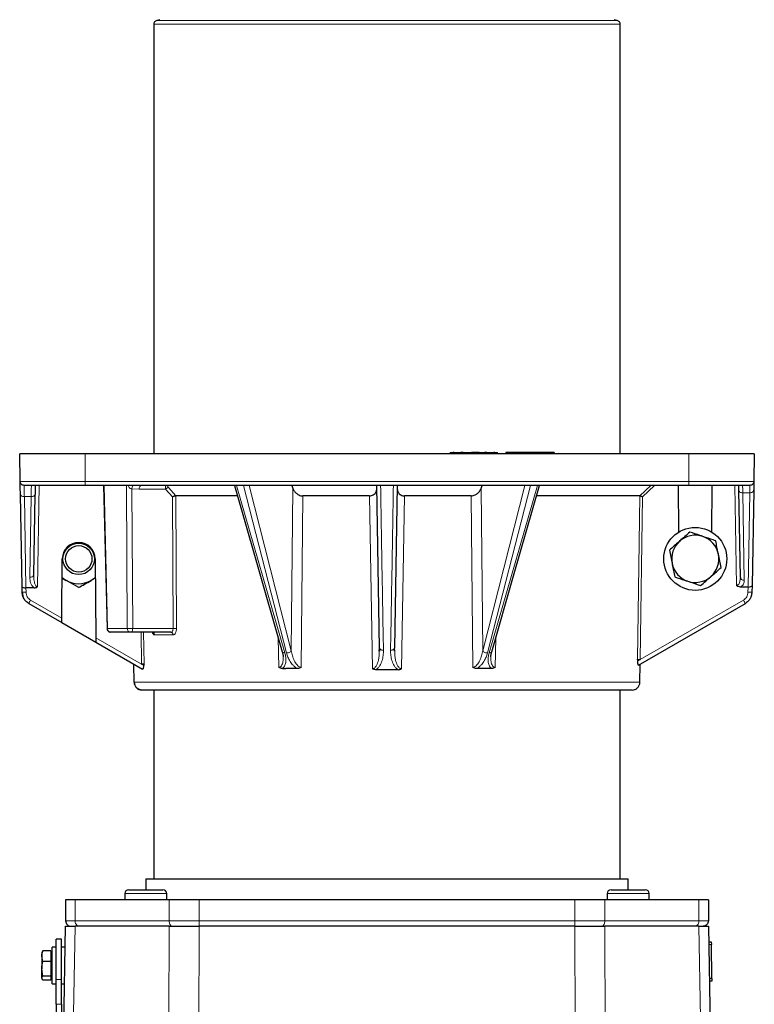
# Model space of a CAD drawing. Units: millimetres. Extents: x 376 to 2478, y 131 to 2026.
# Drawn here: x 474 to 754, y 837 to 1212 of the extents above; entities that cross this region are included whole.
import ezdxf

# ---------------------------------------------------------------- set-up
doc = ezdxf.new("R2010")
doc.units = ezdxf.units.MM

msp = doc.modelspace()

# ---------------------------------------------------------------- linework, layer by layer
at = {"color": 7, "linetype": 'Continuous', "lineweight": 25}
for p, q in [((526.89, 1212.41), (525.72, 1212.09)), ((701.3, 1212.09), (700.13, 1212.41)), ((524.61, 1210.65), (524.61, 1046.91)), ((702.41, 1046.91), (702.41, 1210.65)), ((637.62, 1047.42), (637.62, 1046.92)), ((637.62, 1047.42), (638.58, 1047.42)), ((638.58, 1046.92), (638.58, 1047.42)), ((639.08, 1047.42), (638.58, 1047.42)), ((639.08, 1047.42), (639.08, 1046.92)), ((639.08, 1047.42), (641.69, 1047.42)), ((641.69, 1046.92), (641.69, 1047.42)), ((642.56, 1047.42), (641.69, 1047.42)), ((642.56, 1047.42), (642.56, 1046.92)), ((642.56, 1047.42), (644.56, 1047.42)), ((644.56, 1047.42), (644.56, 1046.92)), ((644.56, 1047.42), (645.7, 1047.42)), ((645.7, 1046.92), (645.7, 1047.42)), ((646.04, 1047.42), (645.7, 1047.42)), ((646.04, 1046.92), (646.04, 1047.42)), ((646.12, 1047.42), (646.04, 1047.42)), ((646.12, 1047.42), (646.12, 1046.92)), ((647.12, 1047.42), (646.12, 1047.42)), ((646.12, 1046.92), (646.12, 1047.42)), ((647.12, 1046.92), (647.12, 1047.42)), ((648.69, 1047.42), (648.69, 1046.92)), ((648.69, 1047.42), (650.69, 1047.42)), ((650.69, 1046.92), (650.69, 1047.42)), ((651.56, 1047.42), (650.69, 1047.42)), ((651.56, 1047.42), (651.56, 1046.92)), ((651.56, 1047.42), (654.17, 1047.42)), ((654.17, 1046.92), (654.17, 1047.42)), ((654.67, 1047.42), (654.17, 1047.42)), ((654.67, 1047.42), (654.67, 1046.92)), ((654.67, 1047.42), (655.62, 1047.42)), ((655.62, 1046.92), (655.62, 1047.42)), ((658.75, 1047.41), (658.75, 1046.91)), ((663.37, 1047.41), (658.75, 1047.41)), ((663.37, 1047.41), (663.37, 1046.91)), ((672.61, 1047.41), (663.37, 1047.41)), ((672.61, 1046.91), (672.61, 1047.41)), ((677.22, 1047.41), (672.61, 1047.41)), ((677.22, 1047.41), (677.22, 1046.91)), ((473.51, 1046.91), (473.51, 1046.91)), ((473.69, 1036.38), (473.51, 1046.91)), ((728.51, 1046.91), (498.51, 1046.91)), ((753.51, 1046.91), (753.33, 1036.38)), ((753.51, 1046.91), (753.51, 1046.91)), ((728.51, 1034.91), (498.51, 1034.91)), ((505.5, 1034.91), (506.8, 980.37)), ((529.84, 1034.91), (530.06, 1034.62)), ((577.23, 1034.91), (577.65, 1033.78)), ((610.66, 972.83), (609.58, 1034.91)), ((617.44, 1034.91), (616.36, 972.83)), ((649.37, 1033.78), (649.79, 1034.91)), ((724.51, 1034.91), (724.67, 1017.1)), ((737.35, 1017.1), (737.5, 1034.91)), ((748.19, 999.77), (747.61, 1033.12)), ((753.27, 1033.12), (752.63, 996.8)), ((474.39, 996.29), (473.78, 1031.46)), ((478.84, 1000.7), (479.38, 1031.46)), ((533.03, 1030.91), (533.02, 1030.91)), ((709.93, 1030.91), (709.94, 1030.91)), ((489.56, 984.35), (489.76, 1006.96)), ((502.26, 1006.96), (502.52, 976.86)), ((478.84, 1000.7), (478.79, 1000.55)), ((478.9, 1000.05), (478.84, 1000.7)), ((489.69, 999.6), (491.19, 998.72)), ((496.01, 995.94), (489.69, 999.58)), ((502.32, 999.58), (496.01, 995.94)), ((748.19, 999.77), (748.11, 999.31)), ((748.19, 999.77), (748.25, 999.59)), ((474.43, 994.18), (474.39, 996.29)), ((479.06, 995.83), (475.9, 995.83)), ((751.12, 996.18), (748.29, 996.18)), ((752.63, 996.8), (752.59, 994.18)), ((474.43, 994.18), (474.66, 992.86)), ((476.93, 989.93), (489.55, 982.65)), ((709.33, 966.4), (750.09, 989.93)), ((489.55, 982.65), (489.56, 984.35)), ((489.55, 982.65), (502.54, 975.15)), ((502.52, 976.86), (502.54, 975.15)), ((508.3, 978.91), (507.97, 978.98)), ((515.83, 978.91), (508.3, 978.91)), ((531.12, 978.91), (515.83, 978.91)), ((524.61, 978.91), (524.61, 978.61)), ((502.54, 975.15), (520.29, 964.9)), ((610.56, 971.77), (610.66, 972.83)), ((610.66, 972.83), (610.72, 972.7)), ((616.36, 972.83), (616.3, 972.7)), ((616.46, 971.77), (616.36, 972.83)), ((709.14, 968), (709.01, 968.49)), ((710, 968.49), (709.14, 968)), ((517.11, 959.86), (516.98, 966.81)), ((517.11, 959.86), (516.98, 966.81)), ((520.69, 966.38), (519.94, 966.81)), ((520.89, 966.81), (520.69, 966.38)), ((573.67, 965.09), (574.92, 965.09)), ((610.8, 964.65), (609.23, 964.65)), ((616.21, 964.65), (610.8, 964.65)), ((617.78, 964.65), (616.21, 964.65)), ((648.93, 965.09), (647.65, 965.09)), ((709.9, 959.86), (710.03, 966.81)), ((520.12, 956.91), (520.12, 956.98)), ((707.48, 956.96), (707.79, 957.08)), ((524.61, 956.91), (524.61, 884.91)), ((702.41, 884.91), (702.41, 956.91)), ((521.61, 884.91), (521.61, 880.81)), ((521.61, 884.91), (705.41, 884.91)), ((705.41, 880.81), (705.41, 884.91)), ((513.58, 879.31), (513.58, 876.91)), ((515.08, 880.81), (521.58, 880.81)), ((521.58, 880.81), (528.08, 880.81)), ((529.58, 876.91), (529.58, 879.31)), ((697.43, 879.31), (697.43, 876.91)), ((698.93, 880.81), (711.93, 880.81)), ((713.43, 876.91), (713.43, 879.31)), ((491.01, 876.91), (491.01, 868.91)), ((494.61, 876.91), (491.01, 876.91)), ((530.52, 876.91), (494.61, 876.91)), ((541.96, 876.91), (530.52, 876.91)), ((685.05, 876.91), (541.96, 876.91)), ((696.5, 876.91), (685.05, 876.91)), ((732.41, 876.91), (696.5, 876.91)), ((736.01, 876.91), (732.41, 876.91)), ((736.01, 876.91), (736.01, 868.91)), ((489.09, 756.91), (491.01, 866.91)), ((530.53, 866.91), (494.6, 866.91)), ((530.88, 866.91), (531.66, 866.91)), ((685.07, 866.91), (541.94, 866.91)), ((695.36, 866.91), (696.13, 866.91)), ((732.42, 866.91), (696.48, 866.91)), ((736.01, 866.91), (737.93, 756.91)), ((489.42, 861.91), (487.42, 861.91)), ((487.42, 846.56), (487.42, 861.91)), ((489.42, 846.56), (489.42, 861.91)), ((736.11, 860.91), (737.11, 860.93)), ((737.11, 860.93), (737.13, 859.93)), ((737.36, 846.93), (737.13, 859.93)), ((482.03, 857.1), (481.92, 856.91)), ((481.92, 856.91), (481.92, 855.47)), ((482.37, 857.5), (482.08, 857.09)), ((485.42, 857.5), (482.37, 857.5)), ((485.42, 857.5), (485.42, 855.47)), ((485.92, 856.91), (485.42, 856.91)), ((487.42, 858.91), (485.92, 858.91)), ((485.92, 850.36), (485.92, 858.91)), ((490.87, 858.91), (489.42, 858.91)), ((737.16, 858.73), (737.15, 858.73)), ((737.17, 858.46), (737.16, 858.73)), ((737.17, 858.46), (737.16, 858.46)), ((737.17, 858.37), (737.16, 858.37)), ((737.17, 857.98), (737.16, 857.98)), ((737.17, 858.37), (737.17, 858.46)), ((737.18, 857.93), (737.17, 857.93)), ((737.19, 857.31), (737.18, 857.93)), ((737.19, 857.31), (737.18, 857.31)), ((737.19, 857.16), (737.18, 857.16)), ((737.19, 857.14), (737.18, 857.14)), ((737.19, 857.04), (737.18, 857.04)), ((737.19, 857.16), (737.19, 857.31)), ((737.19, 857.04), (737.19, 857.14)), ((737.31, 850.04), (737.19, 857.04)), ((481.92, 855.47), (481.92, 850.65)), ((482.37, 853.45), (481.92, 855.47)), ((485.42, 853.45), (482.37, 853.45)), ((485.42, 855.47), (485.42, 853.45)), ((485.42, 853.45), (485.42, 850.65)), ((482.37, 847.86), (481.92, 850.65)), ((481.92, 847.09), (481.92, 850.65)), ((485.42, 850.65), (485.42, 847.86)), ((485.92, 844.91), (485.92, 850.36)), ((737.31, 850.04), (737.3, 850.04)), ((737.32, 849.93), (737.31, 849.93)), ((737.32, 849.41), (737.31, 849.41)), ((737.33, 848.91), (737.32, 848.91)), ((737.34, 848.77), (737.33, 848.77)), ((737.34, 848.26), (737.33, 848.26)), ((481.92, 847.09), (481.92, 846.91)), ((481.92, 846.91), (482.03, 846.72)), ((485.42, 847.86), (482.37, 847.86)), ((485.42, 846.32), (482.37, 846.32)), ((485.42, 847.86), (485.42, 847.09)), ((485.42, 847.09), (485.42, 846.32)), ((485.42, 846.91), (485.92, 846.91)), ((485.92, 844.91), (487.42, 844.91)), ((487.42, 837.15), (487.42, 846.56)), ((489.42, 837.15), (489.42, 846.56)), ((489.42, 844.91), (490.62, 844.91)), ((737.38, 845.93), (736.38, 845.91)), ((737.35, 847.76), (737.34, 847.76)), ((737.36, 846.93), (737.38, 845.93)), ((487.4, 842.11), (487.42, 842.11)), ((487.4, 841.17), (487.42, 841.17)), ((487.4, 840.9), (487.42, 840.9)), ((487.4, 838.22), (487.42, 838.22)), ((487.42, 837.15), (487.42, 814.63)), ((489.42, 837.15), (489.42, 814.63))]:
    msp.add_line(p, q, dxfattribs=at)
at = {"color": 7, "linetype": 'Continuous', "lineweight": 18}
for p, q in [((647.27, 1046.92), (647.27, 1047.42)), ((647.76, 1046.92), (647.76, 1047.42)), ((648.4, 1046.92), (648.4, 1047.42)), ((498.51, 1036.38), (498.51, 1046.91)), ((728.51, 1036.38), (728.51, 1046.91)), ((498.51, 1036.38), (728.51, 1036.38)), ((480.94, 1034.91), (480.26, 996.29)), ((507, 980.38), (505.7, 1034.91)), ((514.18, 1034.91), (514.53, 980.38)), ((519.03, 1033.43), (516.24, 1033.55)), ((516.24, 1033.55), (516.57, 980.38)), ((529.14, 1033.43), (519.03, 1033.43)), ((531.7, 1030.5), (529.14, 1033.43)), ((530.21, 1034.13), (533.03, 1030.91)), ((556.19, 1034.91), (574.57, 971.04)), ((575.19, 971.04), (558.86, 1034.91)), ((560.93, 1034.91), (577.04, 971.89)), ((577.04, 971.89), (577.65, 1033.78)), ((649.98, 971.89), (649.37, 1033.78)), ((649.98, 971.89), (666.08, 1034.91)), ((651.83, 971.04), (668.15, 1034.91)), ((670.82, 1034.91), (652.44, 971.04)), ((709.93, 1030.91), (714.04, 1034.91)), ((715.45, 1034.91), (710.91, 1030.5)), ((746.74, 996.8), (746.08, 1034.91)), ((749.11, 1032.07), (751.77, 1032.07)), ((749.69, 998.72), (749.11, 1032.07)), ((751.77, 1032.07), (751.14, 996.18)), ((477.88, 1030.63), (475.28, 1030.63)), ((475.89, 995.83), (475.28, 1030.63)), ((477.88, 1030.63), (477.34, 999.87)), ((531.7, 1030.5), (531.96, 980.38)), ((533.02, 1030.91), (533.29, 980.38)), ((581.38, 1030.91), (580.77, 965.56)), ((607.97, 965.04), (606.85, 1030.91)), ((620.16, 1030.91), (619.05, 965.04)), ((646.25, 965.56), (645.64, 1030.91)), ((709.01, 968.49), (709.94, 1030.91)), ((710, 968.49), (710.91, 1030.5)), ((475.93, 994.18), (475.9, 995.83)), ((751.09, 994.18), (751.12, 996.18)), ((489.56, 984.35), (477.68, 991.21)), ((749.34, 991.21), (710, 968.49)), ((514.53, 980.38), (507, 980.38)), ((531.96, 980.38), (516.57, 980.38)), ((519.94, 966.81), (502.52, 976.86)), ((519.94, 966.81), (519.78, 978.91)), ((520.74, 978.91), (520.89, 966.81)), ((531.96, 977.93), (524.89, 977.93)), ((572.31, 965.56), (572.06, 976.86)), ((654.96, 976.86), (654.71, 965.56)), ((521.58, 879.31), (513.58, 879.31)), ((529.58, 879.31), (521.58, 879.31)), ((713.43, 879.31), (697.43, 879.31)), ((494.61, 876.91), (494.61, 868.91)), ((530.52, 876.91), (530.52, 868.91)), ((541.96, 876.91), (541.96, 868.91)), ((685.05, 876.91), (685.05, 868.91)), ((696.5, 876.91), (696.5, 868.91)), ((732.41, 868.91), (732.41, 876.91)), ((541.94, 866.91), (541.34, 756.91)), ((685.05, 868.91), (541.96, 868.91)), ((685.67, 756.91), (685.07, 866.91)), ((737.13, 859.93), (736.13, 859.91)), ((487.42, 846.56), (489.42, 846.56)), ((736.36, 846.91), (737.36, 846.93)), ((487.42, 837.15), (489.42, 837.15))]:
    msp.add_line(p, q, dxfattribs=at)
at = {"color": 7, "linetype": 'Continuous', "lineweight": 25, "flags": 128}
for points in [[(555.35, 1034.91), (563.52, 1006.55), (573.6, 971.51)], [(653.42, 971.51), (661.75, 1000.47), (671.67, 1034.91)], [(489.7, 999.81), (490.16, 999.42), (491.19, 998.72)], [(502.32, 999.81), (501.73, 999.32), (500.69, 998.64)]]:
    msp.add_lwpolyline(points, dxfattribs=at)
at = {"color": 7, "linetype": 'Continuous', "lineweight": 18, "flags": 128}
for points in [[(494.6, 866.91), (493.88, 827.03), (492.62, 756.91)], [(530.01, 756.91), (530.2, 796.79), (530.53, 866.91)], [(696.48, 866.91), (696.67, 827.03), (697.01, 756.91)], [(734.4, 756.91), (733.68, 796.79), (732.42, 866.91)]]:
    msp.add_lwpolyline(points, dxfattribs=at)
at = {"color": 7, "linetype": 'Continuous', "lineweight": 25}
for centre, radius in [((731.01, 1006.91), 12), ((496.01, 1006.91), 6), ((496.01, 1006.91), 5.04)]:
    msp.add_circle(centre, radius, dxfattribs=at)
for centre, radius, start, end in [((731.01, 1006.91), 9, 131.3954, 191.3954), ((731.01, 1006.91), 9, 71.3954, 131.3954), ((731.01, 1006.91), 9, 11.3954, 71.3954), ((496.01, 1006.91), 6.25, 0.5, 179.5), ((731.01, 1006.91), 9, 311.3954, 11.3954), ((731.01, 1006.91), 9, 191.3954, 251.3954), ((496.01, 1006.91), 9.5, 239.5, 299.5), ((731.01, 1006.91), 9, 251.3954, 311.3954), ((515.08, 879.31), 1.5, 90, 180), ((528.08, 879.31), 1.5, 0, 90), ((698.93, 879.31), 1.5, 90, 180), ((711.93, 879.31), 1.5, 0, 90)]:
    msp.add_arc(centre, radius, start, end, dxfattribs=at)
for centre, major_axis, ratio, start_param, end_param in [((475.89, 996.31), (1.5, 0.03), 0.322054, 3.141593, 4.702406), ((475.94, 993.62), (-0.07, 2.21), 0.679519, 6.26088, 6.270559), ((751.1, 994.69), (1.29, 0.79), 0.980432, 1.000144, 1.012339), ((751.13, 996.82), (1.5, -0.03), 0.428943, 4.724889, 6.283185)]:
    msp.add_ellipse(centre, major_axis=major_axis, ratio=ratio, start_param=start_param, end_param=end_param, dxfattribs=at)
for points in [[(525.72, 1212.09), (525.57, 1212.04), (525.26, 1211.92), (524.9, 1211.57), (524.66, 1211.14), (524.62, 1210.81), (524.61, 1210.65)], [(702.41, 1210.65), (702.39, 1210.81), (702.36, 1211.14), (702.12, 1211.57), (701.76, 1211.92), (701.45, 1212.04), (701.3, 1212.09)], [(498.51, 1046.91), (496.87, 1046.91), (493.6, 1046.91), (488.88, 1046.91), (484.53, 1046.91), (480.72, 1046.91), (477.58, 1046.91), (475.27, 1046.91), (473.79, 1046.91), (473.6, 1046.91), (473.51, 1046.91)], [(753.51, 1046.91), (753.42, 1046.91), (753.23, 1046.91), (751.74, 1046.91), (749.43, 1046.91), (746.3, 1046.91), (742.49, 1046.91), (738.14, 1046.91), (733.42, 1046.91), (730.15, 1046.91), (728.51, 1046.91)], [(475.19, 1034.91), (475, 1034.93), (474.61, 1034.97), (474.12, 1035.31), (473.77, 1035.8), (473.72, 1036.19), (473.69, 1036.38)], [(753.33, 1036.38), (753.3, 1036.19), (753.25, 1035.8), (752.9, 1035.31), (752.41, 1034.97), (752.02, 1034.93), (751.83, 1034.91)], [(709.01, 968.49), (709.04, 968.5), (709.11, 968.5), (709.34, 968.5), (709.65, 968.5), (709.88, 968.5), (710, 968.49)], [(491.01, 868.91), (491.04, 868.65), (491.1, 868.12), (491.56, 867.46), (492.22, 867), (492.75, 866.94), (493.01, 866.91)], [(736.01, 868.91), (735.98, 868.65), (735.92, 868.12), (735.46, 867.46), (734.79, 867), (734.27, 866.94), (734.01, 866.91)]]:
    msp.add_open_spline(points, degree=3, dxfattribs=at)
at = {"color": 7, "linetype": 'Continuous', "lineweight": 18}
for points in [[(613.51, 1210.65), (610.6, 1210.65), (604.78, 1210.65), (596.14, 1210.65), (587.66, 1210.65), (579.43, 1210.65), (571.53, 1210.65), (564.04, 1210.65), (557.02, 1210.65), (550.55, 1210.65), (544.68, 1210.65), (539.47, 1210.65), (534.98, 1210.65), (531.24, 1210.65), (528.3, 1210.65), (526.19, 1210.65), (524.86, 1210.65), (524.69, 1210.65), (524.61, 1210.65)], [(702.41, 1210.65), (702.33, 1210.65), (702.16, 1210.65), (700.83, 1210.65), (698.72, 1210.65), (695.77, 1210.65), (692.04, 1210.65), (687.55, 1210.65), (682.34, 1210.65), (676.47, 1210.65), (670, 1210.65), (662.98, 1210.65), (655.48, 1210.65), (647.58, 1210.65), (639.36, 1210.65), (630.88, 1210.65), (622.24, 1210.65), (616.42, 1210.65), (613.51, 1210.65)], [(473.69, 1036.38), (473.78, 1036.38), (473.97, 1036.38), (475.45, 1036.38), (477.74, 1036.38), (480.85, 1036.38), (484.63, 1036.38), (488.95, 1036.38), (493.64, 1036.38), (496.88, 1036.38), (498.51, 1036.38)], [(498.51, 1036.38), (498.51, 1036.19), (498.51, 1035.8), (498.51, 1035.31), (498.51, 1034.97), (498.51, 1034.93), (498.51, 1034.91)], [(753.33, 1036.38), (753.23, 1036.38), (753.05, 1036.38), (751.57, 1036.38), (749.28, 1036.38), (746.17, 1036.38), (742.39, 1036.38), (738.07, 1036.38), (733.38, 1036.38), (730.13, 1036.38), (728.51, 1036.38)], [(728.51, 1036.38), (728.51, 1036.19), (728.51, 1035.8), (728.51, 1035.31), (728.51, 1034.97), (728.51, 1034.93), (728.51, 1034.91)], [(749.11, 1032.07), (748.91, 1032.08), (748.52, 1032.11), (748.03, 1032.35), (747.68, 1032.7), (747.63, 1032.98), (747.61, 1033.12)], [(753.27, 1033.12), (753.24, 1032.98), (753.19, 1032.7), (752.85, 1032.35), (752.35, 1032.11), (751.96, 1032.08), (751.77, 1032.07)], [(475.28, 1030.63), (475.08, 1030.64), (474.69, 1030.66), (474.2, 1030.85), (473.85, 1031.13), (473.8, 1031.35), (473.78, 1031.46)], [(479.38, 1031.46), (479.35, 1031.35), (479.31, 1031.13), (478.96, 1030.85), (478.46, 1030.66), (478.07, 1030.64), (477.88, 1030.63)], [(474.43, 994.18), (474.45, 994.17), (474.5, 994.17), (474.84, 994.16), (475.34, 994.17), (475.73, 994.17), (475.93, 994.18)], [(477.68, 991.21), (477.58, 991.04), (477.39, 990.7), (477.14, 990.28), (476.97, 989.99), (476.94, 989.95), (476.93, 989.93)], [(750.09, 989.93), (750.08, 989.95), (750.05, 989.99), (749.88, 990.28), (749.63, 990.7), (749.44, 991.04), (749.34, 991.21)], [(751.09, 994.18), (751.29, 994.17), (751.68, 994.17), (752.17, 994.16), (752.52, 994.17), (752.57, 994.17), (752.59, 994.18)], [(516.57, 980.38), (516.39, 980.38), (516.03, 980.37), (515.43, 980.37), (514.88, 980.37), (514.64, 980.38), (514.53, 980.38)], [(515.83, 978.91), (515.66, 978.93), (515.32, 978.97), (514.89, 979.31), (514.59, 979.8), (514.55, 980.19), (514.53, 980.38)], [(516.57, 980.38), (516.56, 980.19), (516.54, 979.8), (516.36, 979.31), (516.12, 978.97), (515.92, 978.93), (515.83, 978.91)], [(709.9, 959.86), (709.62, 959.86), (709.04, 959.86), (707.11, 959.86), (704.41, 959.86), (700.89, 959.86), (696.61, 959.86), (691.6, 959.86), (685.9, 959.86), (679.56, 959.86), (672.63, 959.86), (665.19, 959.86), (657.29, 959.86), (649.01, 959.86), (640.41, 959.86), (631.58, 959.86), (622.58, 959.86), (613.51, 959.86), (604.44, 959.86), (595.44, 959.86), (586.61, 959.86), (578.01, 959.86), (569.73, 959.86), (561.83, 959.86), (554.38, 959.86), (547.46, 959.86), (541.12, 959.86), (535.42, 959.86), (530.4, 959.86), (526.12, 959.86), (522.61, 959.86), (519.91, 959.86), (517.98, 959.86), (517.4, 959.86), (517.11, 959.86)], [(494.61, 868.91), (494.06, 868.91), (492.97, 868.91), (491.87, 868.91), (491.14, 868.91), (491.05, 868.91), (491.01, 868.91)], [(494.61, 868.91), (497.13, 868.91), (502.18, 868.91), (510.86, 868.91), (520.24, 868.91), (527.09, 868.91), (530.52, 868.91)], [(530.52, 868.91), (531.37, 868.91), (533.09, 868.91), (535.94, 868.91), (538.92, 868.91), (540.95, 868.91), (541.96, 868.91)], [(541.96, 868.91), (541.96, 868.65), (541.96, 868.12), (541.96, 867.46), (541.96, 867), (541.96, 866.94), (541.96, 866.91)], [(696.5, 868.91), (695.64, 868.91), (693.93, 868.91), (691.07, 868.91), (688.1, 868.91), (686.07, 868.91), (685.05, 868.91)], [(685.05, 868.91), (685.05, 868.65), (685.05, 868.12), (685.05, 867.46), (685.05, 867), (685.05, 866.94), (685.05, 866.91)], [(696.5, 868.91), (699.93, 868.91), (706.78, 868.91), (716.15, 868.91), (724.84, 868.91), (729.89, 868.91), (732.41, 868.91)], [(732.41, 868.91), (732.95, 868.91), (734.04, 868.91), (735.15, 868.91), (735.88, 868.91), (735.96, 868.91), (736.01, 868.91)]]:
    msp.add_open_spline(points, degree=3, dxfattribs=at)
for points, knots in [([(525.72, 1212.09), (525.8, 1212.09), (525.96, 1212.09), (527.28, 1212.09), (529.36, 1212.09), (532.27, 1212.09), (535.96, 1212.09), (540.4, 1212.09), (545.54, 1212.09), (551.33, 1212.09), (557.73, 1212.09), (564.66, 1212.09), (572.06, 1212.09), (579.86, 1212.09), (587.98, 1212.09), (596.35, 1212.09), (604.89, 1212.09), (610.64, 1212.09), (613.51, 1212.09)], [0, 0, 0, 0, 0.0625, 0.125, 0.1875, 0.25, 0.3125, 0.375, 0.4375, 0.5, 0.5625, 0.625, 0.6875, 0.75, 0.8125, 0.875, 0.9375, 1, 1, 1, 1]), ([(613.51, 1212.09), (616.38, 1212.09), (622.13, 1212.09), (630.66, 1212.09), (639.03, 1212.09), (647.16, 1212.09), (654.96, 1212.09), (662.36, 1212.09), (669.29, 1212.09), (675.68, 1212.09), (681.48, 1212.09), (686.62, 1212.09), (691.06, 1212.09), (694.74, 1212.09), (697.65, 1212.09), (699.74, 1212.09), (701.05, 1212.09), (701.22, 1212.09), (701.3, 1212.09)], [0, 0, 0, 0, 0.0625, 0.125, 0.1875, 0.25, 0.3125, 0.375, 0.4375, 0.5, 0.5625, 0.625, 0.6875, 0.75, 0.8125, 0.875, 0.9375, 1, 1, 1, 1]), ([(475.19, 1034.91), (475.19, 1034.86), (475.2, 1034.76), (475.21, 1033.93), (475.24, 1032.59), (475.26, 1031.29), (475.28, 1030.63)], [0, 0, 0, 0, 0.234131, 0.478843, 0.734133, 1, 1, 1, 1]), ([(477.96, 1034.91), (477.96, 1034.86), (477.96, 1034.76), (477.94, 1033.93), (477.92, 1032.59), (477.89, 1031.29), (477.88, 1030.63)], [0, 0, 0, 0, 0.234131, 0.478843, 0.734133, 1, 1, 1, 1]), ([(516.24, 1033.55), (516.14, 1033.57), (515.95, 1033.62), (515.65, 1033.76), (515.37, 1034), (515.09, 1034.37), (514.99, 1034.71), (514.94, 1034.91)], [0, 0, 0, 0, 0.155601, 0.315199, 0.490297, 0.696266, 1, 1, 1, 1]), ([(516.9, 1034.98), (516.78, 1034.88), (516.55, 1034.71), (516.32, 1034.15), (516.26, 1033.75), (516.24, 1033.55)], [0, 0, 0, 0, 0.387799, 0.694024, 1, 1, 1, 1]), ([(519.03, 1033.43), (519.04, 1033.63), (519.07, 1034.02), (519.24, 1034.5), (519.45, 1034.8), (519.59, 1034.84), (519.64, 1034.85)], [0, 0, 0, 0, 0.284466, 0.568932, 0.853399, 1, 1, 1, 1]), ([(529.49, 1034.91), (529.43, 1034.9), (529.31, 1034.89), (529.18, 1034.77), (529.09, 1034.6), (529.03, 1034.34), (529.02, 1033.94), (529.1, 1033.6), (529.14, 1033.43)], [0, 0, 0, 0, 0.142794, 0.2881, 0.414077, 0.547807, 0.780635, 1, 1, 1, 1]), ([(530.21, 1034.13), (530.13, 1034.11), (529.96, 1034.08), (529.64, 1033.89), (529.35, 1033.67), (529.21, 1033.51), (529.14, 1033.43)], [0, 0, 0, 0, 0.279691, 0.559274, 0.779705, 1, 1, 1, 1]), ([(530.06, 1034.62), (530.04, 1034.62), (530.01, 1034.61), (529.98, 1034.58), (529.98, 1034.53), (530, 1034.44), (530.07, 1034.3), (530.17, 1034.19), (530.21, 1034.13)], [0, 0, 0, 0, 0.1110174, 0.2243597, 0.3426729, 0.4671616, 0.7289866, 1, 1, 1, 1]), ([(612.15, 972.11), (611.96, 982.58), (611.6, 1003.51), (611.24, 1024.44), (611.07, 1034.91)], [0, 0, 0, 0, 0.5, 1, 1, 1, 1]), ([(615.95, 1034.91), (615.77, 1024.44), (615.42, 1003.51), (615.05, 982.58), (614.87, 972.11)], [0, 0, 0, 0, 0.5, 1, 1, 1, 1]), ([(749.11, 1032.07), (749.1, 1032.51), (749.08, 1033.38), (749.07, 1034.25), (749.05, 1034.81), (749.05, 1034.87), (749.05, 1034.91)], [0, 0, 0, 0, 0.2598945, 0.5131918, 0.7598931, 1, 1, 1, 1]), ([(751.77, 1032.07), (751.78, 1032.51), (751.79, 1033.38), (751.81, 1034.25), (751.82, 1034.81), (751.82, 1034.87), (751.83, 1034.91)], [0, 0, 0, 0, 0.259895, 0.513192, 0.759893, 1, 1, 1, 1]), ([(478.79, 1000.55), (478.77, 1000.49), (478.73, 1000.32), (478.42, 1000.09), (477.93, 999.9), (477.54, 999.88), (477.34, 999.87)], [0, 0, 0, 0, 0.149799, 0.4332, 0.7166, 1, 1, 1, 1]), ([(477.34, 999.87), (477.4, 999.15), (477.48, 998.07), (478.12, 996.67), (478.74, 996.11), (479.06, 995.83)], [0, 0, 0, 0, 0.488994, 0.738664, 1, 1, 1, 1]), ([(480.26, 996.29), (480.2, 996.29), (480.06, 996.31), (479.78, 996.48), (479.38, 997.03), (478.97, 998.27), (478.93, 999.37), (478.9, 1000.05)], [0, 0, 0, 0, 0.043044, 0.09175, 0.22034, 0.511138, 1, 1, 1, 1]), ([(748.11, 999.31), (748.08, 998.81), (748.03, 998.03), (747.56, 997.2), (747.16, 996.89), (746.92, 996.81), (746.8, 996.8), (746.74, 996.8)], [0, 0, 0, 0, 0.491254, 0.773109, 0.895979, 0.949329, 1, 1, 1, 1]), ([(748.25, 999.59), (748.26, 999.51), (748.31, 999.3), (748.62, 999.01), (749.11, 998.77), (749.5, 998.74), (749.69, 998.72)], [0, 0, 0, 0, 0.152675, 0.435117, 0.717558, 1, 1, 1, 1]), ([(749.69, 998.72), (749.64, 998.26), (749.56, 997.57), (749, 996.71), (748.53, 996.36), (748.29, 996.18)], [0, 0, 0, 0, 0.490525, 0.740988, 1, 1, 1, 1]), ([(477.68, 991.21), (477.43, 991.38), (476.93, 991.72), (476.38, 992.44), (476.01, 993.28), (475.96, 993.88), (475.93, 994.18)], [0, 0, 0, 0, 0.249987, 0.499984, 0.749989, 1, 1, 1, 1]), ([(749.34, 991.21), (749.59, 991.38), (750.09, 991.72), (750.63, 992.44), (751.01, 993.28), (751.06, 993.88), (751.09, 994.18)], [0, 0, 0, 0, 0.249987, 0.499984, 0.749989, 1, 1, 1, 1]), ([(506.83, 980.37), (506.82, 980.37), (506.79, 980.37), (506.91, 980.38), (507, 980.38)], [0, 0, 0, 0, 0.2494986, 1, 1, 1, 1]), ([(507.97, 978.98), (507.92, 978.99), (507.69, 979.03), (507.37, 979.32), (507.07, 979.8), (507.02, 980.19), (507, 980.38)], [0, 0, 0, 0, 0.100173, 0.400116, 0.700058, 1, 1, 1, 1]), ([(531.96, 980.38), (531.96, 980.2), (531.94, 979.91), (531.84, 979.57), (531.69, 979.26), (531.45, 978.97), (531.23, 978.93), (531.12, 978.91)], [0, 0, 0, 0, 0.23851, 0.366589, 0.500268, 0.750067, 1, 1, 1, 1]), ([(533.29, 980.38), (533.2, 980.38), (533.01, 980.39), (532.63, 980.39), (532.27, 980.39), (532.07, 980.38), (531.96, 980.38)], [0, 0, 0, 0, 0.27969, 0.559275, 0.779704, 1, 1, 1, 1]), ([(533.29, 980.38), (533.27, 980.06), (533.24, 979.42), (532.93, 978.61), (532.49, 978.04), (532.14, 977.96), (531.96, 977.93)], [0, 0, 0, 0, 0.249397, 0.499879, 0.750402, 1, 1, 1, 1]), ([(524.89, 977.93), (524.76, 977.97), (524.51, 978.05), (524.23, 978.44), (524.14, 978.79), (524.12, 978.87)], [0, 0, 0, 0, 0.4367171, 0.8746992, 1, 1, 1, 1]), ([(524.34, 978.82), (524.35, 978.82), (524.49, 978.79), (524.67, 978.58), (524.86, 978.27), (524.88, 978.04), (524.89, 977.93)], [0, 0, 0, 0, 0.019973, 0.400311, 0.700252, 1, 1, 1, 1]), ([(531.12, 978.91), (531.24, 978.89), (531.49, 978.85), (531.76, 978.59), (531.93, 978.27), (531.95, 978.04), (531.96, 977.93)], [0, 0, 0, 0, 0.279665, 0.55922, 0.779681, 1, 1, 1, 1]), ([(609.23, 964.65), (609.55, 964.88), (610.18, 965.32), (611.01, 966.52), (611.68, 968.11), (612.1, 970.1), (612.13, 971.44), (612.15, 972.11)], [0, 0, 0, 0, 0.131888, 0.259508, 0.508523, 0.754631, 1, 1, 1, 1]), ([(610.72, 972.7), (610.73, 972.65), (610.78, 972.5), (611.08, 972.31), (611.56, 972.14), (611.95, 972.12), (612.15, 972.11)], [0, 0, 0, 0, 0.146198, 0.430799, 0.715399, 1, 1, 1, 1]), ([(616.3, 972.7), (616.28, 972.65), (616.24, 972.5), (615.94, 972.31), (615.45, 972.14), (615.07, 972.12), (614.87, 972.11)], [0, 0, 0, 0, 0.1461972, 0.4307974, 0.7153983, 1, 1, 1, 1]), ([(614.87, 972.11), (614.89, 971.44), (614.92, 970.1), (615.34, 968.11), (616.01, 966.52), (616.84, 965.32), (617.46, 964.88), (617.78, 964.65)], [0, 0, 0, 0, 0.245369, 0.491477, 0.740492, 0.868112, 1, 1, 1, 1]), ([(572.31, 965.56), (572.44, 965.57), (572.7, 965.6), (573.14, 965.89), (573.67, 966.69), (573.95, 967.99), (573.92, 969.06), (573.91, 969.53)], [0, 0, 0, 0, 0.080567, 0.163771, 0.339346, 0.710586, 1, 1, 1, 1]), ([(573.61, 971.52), (573.64, 971.43), (573.71, 971.26), (574.06, 971.08), (574.4, 971.05), (574.57, 971.04)], [0, 0, 0, 0, 0.297589, 0.648795, 1, 1, 1, 1]), ([(574.57, 971.04), (574.7, 970.5), (574.97, 969.42), (575.01, 967.82), (574.74, 966.55), (574.28, 965.63), (573.87, 965.27), (573.67, 965.09)], [0, 0, 0, 0, 0.245183, 0.49118, 0.740399, 0.868141, 1, 1, 1, 1]), ([(577.04, 971.89), (576.95, 971.76), (576.75, 971.51), (576.23, 971.23), (575.68, 971.07), (575.36, 971.05), (575.19, 971.04)], [0, 0, 0, 0, 0.279663, 0.559215, 0.779678, 1, 1, 1, 1]), ([(579.37, 965.09), (579.06, 965.27), (578.45, 965.63), (577.47, 966.55), (576.51, 967.82), (575.68, 969.42), (575.35, 970.5), (575.19, 971.04)], [0, 0, 0, 0, 0.131855, 0.2596, 0.50882, 0.754818, 1, 1, 1, 1]), ([(580.77, 965.56), (580.63, 965.57), (580.34, 965.6), (579.78, 965.89), (578.94, 966.69), (578.12, 968.14), (577.43, 969.98), (577.17, 971.25), (577.04, 971.89)], [0, 0, 0, 0, 0.054365, 0.110505, 0.228984, 0.479487, 0.738216, 1, 1, 1, 1]), ([(607.97, 965.04), (608.05, 965.04), (608.22, 965.05), (608.54, 965.17), (609.04, 965.53), (609.74, 966.6), (610.44, 968.74), (610.52, 970.62), (610.56, 971.77)], [0, 0, 0, 0, 0.030421, 0.061354, 0.125653, 0.26211, 0.549819, 1, 1, 1, 1]), ([(619.05, 965.04), (618.96, 965.04), (618.8, 965.05), (618.48, 965.17), (617.98, 965.53), (617.28, 966.6), (616.57, 968.74), (616.5, 970.62), (616.46, 971.77)], [0, 0, 0, 0, 0.030421, 0.061354, 0.125653, 0.26211, 0.549819, 1, 1, 1, 1]), ([(646.25, 965.56), (646.39, 965.57), (646.68, 965.6), (647.24, 965.89), (648.08, 966.69), (648.9, 968.14), (649.59, 969.98), (649.85, 971.25), (649.98, 971.89)], [0, 0, 0, 0, 0.054365, 0.110505, 0.228984, 0.479487, 0.738216, 1, 1, 1, 1]), ([(651.83, 971.04), (651.66, 970.5), (651.34, 969.42), (650.5, 967.82), (649.55, 966.55), (648.57, 965.63), (647.96, 965.27), (647.65, 965.09)], [0, 0, 0, 0, 0.245182, 0.49118, 0.7404, 0.868145, 1, 1, 1, 1]), ([(649.98, 971.89), (650.07, 971.76), (650.26, 971.51), (650.79, 971.23), (651.33, 971.07), (651.66, 971.05), (651.83, 971.04)], [0, 0, 0, 0, 0.279663, 0.559215, 0.779678, 1, 1, 1, 1]), ([(652.44, 971.04), (652.31, 970.5), (652.05, 969.42), (652.01, 967.82), (652.27, 966.55), (652.74, 965.63), (653.14, 965.27), (653.35, 965.09)], [0, 0, 0, 0, 0.245183, 0.49118, 0.740399, 0.868141, 1, 1, 1, 1]), ([(653.4, 971.52), (653.37, 971.43), (653.31, 971.26), (652.96, 971.08), (652.62, 971.05), (652.44, 971.04)], [0, 0, 0, 0, 0.297586, 0.648793, 1, 1, 1, 1]), ([(654.71, 965.56), (654.58, 965.57), (654.31, 965.6), (653.88, 965.89), (653.35, 966.69), (653.06, 968.06), (653.09, 969.21), (653.1, 969.75)], [0, 0, 0, 0, 0.076919, 0.156355, 0.32398, 0.67841, 1, 1, 1, 1]), ([(496.25, 866.91), (496.01, 866.95), (495.53, 867.02), (494.99, 867.56), (494.67, 868.22), (494.63, 868.68), (494.61, 868.91)], [0, 0, 0, 0, 0.2796575, 0.5592027, 0.7796733, 1, 1, 1, 1]), ([(531.66, 866.91), (531.49, 866.95), (531.16, 867.02), (530.78, 867.56), (530.56, 868.22), (530.53, 868.68), (530.52, 868.91)], [0, 0, 0, 0, 0.279657, 0.559203, 0.779673, 1, 1, 1, 1]), ([(695.36, 866.91), (695.52, 866.95), (695.86, 867.02), (696.24, 867.56), (696.46, 868.22), (696.49, 868.68), (696.5, 868.91)], [0, 0, 0, 0, 0.279657, 0.559203, 0.779673, 1, 1, 1, 1]), ([(732.41, 868.91), (732.38, 868.61), (732.32, 868.03), (731.88, 867.37), (731.34, 866.98), (730.96, 866.93), (730.77, 866.91)], [0, 0, 0, 0, 0.279657, 0.559203, 0.779673, 1, 1, 1, 1])]:
    msp.add_open_spline(points, degree=3, knots=knots, dxfattribs=at)
at = {"color": 7, "linetype": 'Continuous', "lineweight": 25}
for points, knots in [([(647.27, 1047.42), (647.23, 1047.42), (647.19, 1047.42), (647.16, 1047.42), (647.15, 1047.42)], [0, 0, 0, 0, 0.945736, 1, 1, 1, 1]), ([(647.76, 1047.42), (647.69, 1047.42), (647.58, 1047.42), (647.41, 1047.42), (647.31, 1047.42), (647.27, 1047.42)], [0, 0, 0, 0, 0.381357, 0.686469, 1, 1, 1, 1]), ([(648.4, 1047.42), (648.33, 1047.42), (648.18, 1047.42), (647.95, 1047.42), (647.81, 1047.42), (647.76, 1047.42)], [0, 0, 0, 0, 0.3709319, 0.7972937, 1, 1, 1, 1]), ([(648.69, 1047.42), (648.69, 1047.42), (648.65, 1047.42), (648.56, 1047.42), (648.45, 1047.42), (648.4, 1047.42)], [0, 0, 0, 0, 0.069508, 0.525771, 1, 1, 1, 1]), ([(473.78, 1031.46), (473.77, 1032.18), (473.74, 1033.62), (473.71, 1035.16), (473.7, 1036.19), (473.69, 1036.32), (473.69, 1036.38)], [0, 0, 0, 0, 0.2500177, 0.500014, 0.7500029, 1, 1, 1, 1]), ([(753.33, 1036.38), (753.32, 1036.34), (753.32, 1036.26), (753.31, 1035.59), (753.29, 1034.58), (753.28, 1033.61), (753.27, 1033.12)], [0, 0, 0, 0, 0.249996, 0.49999, 0.749989, 1, 1, 1, 1]), ([(498.51, 1034.91), (497.09, 1034.91), (494.16, 1034.91), (489.81, 1034.91), (485.63, 1034.91), (481.9, 1034.91), (479.37, 1034.91), (477.77, 1034.91), (476.5, 1034.91), (475.42, 1034.91), (475.27, 1034.91), (475.19, 1034.91)], [0, 0, 0, 0, 0.116497, 0.239972, 0.36858, 0.499917, 0.631255, 0.695634, 0.760028, 0.883503, 1, 1, 1, 1]), ([(479.44, 1034.91), (479.43, 1034.48), (479.42, 1033.57), (479.39, 1032.19), (479.38, 1031.46)], [0, 0, 0, 0, 0.471331, 1, 1, 1, 1]), ([(529.49, 1034.91), (529.54, 1034.9), (529.65, 1034.9), (529.8, 1034.84), (529.94, 1034.75), (530.02, 1034.66), (530.06, 1034.62)], [0, 0, 0, 0, 0.247629, 0.5, 0.752371, 1, 1, 1, 1]), ([(577.65, 1033.78), (577.72, 1033.6), (577.87, 1033.25), (578.31, 1032.56), (578.97, 1031.85), (579.88, 1031.26), (580.67, 1030.96), (581.15, 1030.93), (581.38, 1030.91)], [0, 0, 0, 0, 0.136158, 0.272336, 0.547441, 0.728742, 0.87604, 1, 1, 1, 1]), ([(606.85, 1030.91), (607.11, 1030.93), (607.63, 1030.97), (608.37, 1031.31), (609.09, 1031.93), (609.45, 1032.67), (609.59, 1033.31), (609.6, 1033.6), (609.6, 1033.75)], [0, 0, 0, 0, 0.142564, 0.284462, 0.486458, 0.771598, 0.885158, 1, 1, 1, 1]), ([(617.42, 1033.75), (617.42, 1033.57), (617.44, 1033.22), (617.62, 1032.53), (618.03, 1031.82), (618.75, 1031.25), (619.46, 1030.96), (619.95, 1030.92), (620.16, 1030.91)], [0, 0, 0, 0, 0.137215, 0.274452, 0.551749, 0.732521, 0.879954, 1, 1, 1, 1]), ([(645.64, 1030.91), (645.89, 1030.93), (646.4, 1030.97), (647.24, 1031.31), (648.15, 1031.93), (648.79, 1032.67), (649.18, 1033.32), (649.31, 1033.63), (649.37, 1033.78)], [0, 0, 0, 0, 0.141446, 0.28223, 0.482657, 0.76562, 0.882107, 1, 1, 1, 1]), ([(751.83, 1034.91), (751.75, 1034.91), (751.59, 1034.91), (750.3, 1034.91), (748.15, 1034.91), (745.11, 1034.91), (742, 1034.91), (739.25, 1034.91), (736.45, 1034.91), (732.86, 1034.91), (729.93, 1034.91), (728.51, 1034.91)], [0, 0, 0, 0, 0.116497, 0.239972, 0.36858, 0.499917, 0.631255, 0.695634, 0.760028, 0.883503, 1, 1, 1, 1]), ([(747.61, 1033.12), (747.6, 1033.62), (747.59, 1034.33), (747.58, 1034.78), (747.58, 1034.91)], [0, 0, 0, 0, 0.71885, 1, 1, 1, 1]), ([(533.02, 1030.91), (532.94, 1030.9), (532.82, 1030.89), (532.59, 1030.84), (532.35, 1030.77), (532.09, 1030.67), (531.88, 1030.58), (531.77, 1030.53), (531.72, 1030.51), (531.7, 1030.5)], [0, 0, 0, 0, 0.238408, 0.366141, 0.499716, 0.749253, 0.886484, 0.958032, 1, 1, 1, 1]), ([(556.5, 1030.91), (556.39, 1030.91), (555.89, 1030.91), (555.02, 1030.91), (553.87, 1030.91), (552.75, 1030.91), (551.63, 1030.91), (550.17, 1030.91), (548.73, 1030.91), (547.31, 1030.91), (546.27, 1030.91), (545.24, 1030.91), (544.22, 1030.91), (542.89, 1030.91), (541.58, 1030.91), (540.31, 1030.91), (539.36, 1030.91), (538.44, 1030.91), (537.53, 1030.91), (536.64, 1030.91), (535.76, 1030.91), (534.9, 1030.91), (533.99, 1030.91), (533.37, 1030.91), (533.03, 1030.91)], [0, 0, 0, 0, 0.01213, 0.054606, 0.097081, 0.139557, 0.182033, 0.224508, 0.309466, 0.351942, 0.394417, 0.436893, 0.479369, 0.521844, 0.606802, 0.649278, 0.691754, 0.734229, 0.776705, 0.81918, 0.861656, 0.904132, 0.946607, 1, 1, 1, 1]), ([(606.85, 1030.91), (604.96, 1030.91), (599.69, 1030.91), (592.81, 1030.91), (586.24, 1030.91), (583, 1030.91), (581.38, 1030.91)], [0, 0, 0, 0, 0.219062, 0.607346, 0.803404, 1, 1, 1, 1]), ([(645.64, 1030.91), (643.81, 1030.91), (638.79, 1030.91), (631.95, 1030.91), (625.26, 1030.91), (621.86, 1030.91), (620.16, 1030.91)], [0, 0, 0, 0, 0.221254, 0.608461, 0.803964, 1, 1, 1, 1]), ([(709.93, 1030.91), (709.84, 1030.91), (709.68, 1030.91), (709.4, 1030.91), (709.1, 1030.91), (708.78, 1030.91), (708.44, 1030.91), (707.72, 1030.91), (706.29, 1030.91), (703.79, 1030.91), (700.49, 1030.91), (697.69, 1030.91), (695.79, 1030.91), (695, 1030.91), (694.19, 1030.91), (693.37, 1030.91), (692.52, 1030.91), (691.66, 1030.91), (690.79, 1030.91), (689.89, 1030.91), (688.98, 1030.91), (688.06, 1030.91), (687.11, 1030.91), (686.16, 1030.91), (684.86, 1030.91), (683.53, 1030.91), (682.16, 1030.91), (681.13, 1030.91), (680.08, 1030.91), (679.01, 1030.91), (677.94, 1030.91), (676.84, 1030.91), (675.74, 1030.91), (674.62, 1030.91), (673.48, 1030.91), (672.33, 1030.91), (671.35, 1030.91), (670.74, 1030.91), (670.52, 1030.91)], [0, 0, 0, 0, 0.018971, 0.037943, 0.056914, 0.075886, 0.094857, 0.113829, 0.189746, 0.291805, 0.394026, 0.496085, 0.515056, 0.534028, 0.552999, 0.571971, 0.590942, 0.609914, 0.628885, 0.647857, 0.666828, 0.6858, 0.704771, 0.723743, 0.742714, 0.78066, 0.799632, 0.818603, 0.837575, 0.856546, 0.875518, 0.894489, 0.913461, 0.932432, 0.951404, 0.970375, 0.989347, 1, 1, 1, 1]), ([(710.91, 1030.5), (710.8, 1030.55), (710.58, 1030.64), (710.27, 1030.77), (710.03, 1030.87), (709.97, 1030.9), (709.94, 1030.91)], [0, 0, 0, 0, 0.250301, 0.500397, 0.762119, 1, 1, 1, 1]), ([(728.96, 1017.1), (728.32, 1016.54), (727.04, 1015.41), (725.72, 1014.25), (725.06, 1013.66)], [0, 0, 0, 0, 0.495458, 1, 1, 1, 1]), ([(733.88, 1015.44), (733.51, 1015.56), (731.85, 1016.12), (730.22, 1016.67), (728.96, 1017.1)], [0, 0, 0, 0, 0.220364, 1, 1, 1, 1]), ([(725.06, 1013.66), (724.97, 1013.58), (724.27, 1012.96), (722.95, 1011.8), (721.76, 1010.75), (721.16, 1010.22)], [0, 0, 0, 0, 0.07009, 0.530784, 1, 1, 1, 1]), ([(738.8, 1013.78), (738.49, 1013.89), (736.89, 1014.43), (735.22, 1014.99), (733.88, 1015.44)], [0, 0, 0, 0, 0.196353, 1, 1, 1, 1]), ([(739.83, 1008.69), (739.81, 1008.81), (739.62, 1009.72), (739.28, 1011.45), (738.96, 1013), (738.8, 1013.78)], [0, 0, 0, 0, 0.07009, 0.530784, 1, 1, 1, 1]), ([(721.16, 1010.22), (721.33, 1009.4), (721.66, 1007.73), (722.01, 1006), (722.19, 1005.13)], [0, 0, 0, 0, 0.495458, 1, 1, 1, 1]), ([(740.86, 1003.59), (740.69, 1004.42), (740.35, 1006.09), (740.01, 1007.82), (739.83, 1008.69)], [0, 0, 0, 0, 0.495458, 1, 1, 1, 1]), ([(722.19, 1005.13), (722.21, 1005.01), (722.39, 1004.09), (722.74, 1002.37), (723.06, 1000.82), (723.21, 1000.04)], [0, 0, 0, 0, 0.07009, 0.530784, 1, 1, 1, 1]), ([(736.96, 1000.16), (737.05, 1000.24), (737.75, 1000.85), (739.07, 1002.02), (740.26, 1003.06), (740.86, 1003.59)], [0, 0, 0, 0, 0.07009, 0.530784, 1, 1, 1, 1]), ([(478.85, 1000.04), (478.84, 1000.13), (478.82, 1000.29), (478.81, 1000.45), (478.81, 1000.53)], [0, 0, 0, 0, 0.497534, 1, 1, 1, 1]), ([(495.91, 995.94), (496.69, 996.38), (498.25, 997.26), (499.87, 998.18), (500.69, 998.64)], [0, 0, 0, 0, 0.495458, 1, 1, 1, 1]), ([(723.21, 1000.04), (724.48, 999.61), (726.1, 999.06), (727.77, 998.5), (728.14, 998.38)], [0, 0, 0, 0, 0.779636, 1, 1, 1, 1]), ([(728.14, 998.38), (729.48, 997.93), (731.14, 997.37), (732.75, 996.83), (733.06, 996.72)], [0, 0, 0, 0, 0.8036473, 1, 1, 1, 1]), ([(733.06, 996.72), (733.7, 997.28), (734.97, 998.4), (736.29, 999.57), (736.96, 1000.16)], [0, 0, 0, 0, 0.495458, 1, 1, 1, 1]), ([(748.22, 999.56), (748.22, 999.52), (748.21, 999.43), (748.19, 999.34), (748.18, 999.29)], [0, 0, 0, 0, 0.50412, 1, 1, 1, 1]), ([(479.06, 995.83), (479.28, 995.85), (479.61, 995.88), (480.02, 996.07), (480.18, 996.22), (480.26, 996.29)], [0, 0, 0, 0, 0.499262, 0.754335, 1, 1, 1, 1]), ([(748.29, 996.18), (748.01, 996.21), (747.58, 996.25), (747.06, 996.52), (746.85, 996.7), (746.74, 996.8)], [0, 0, 0, 0, 0.498996, 0.751509, 1, 1, 1, 1]), ([(476.93, 989.93), (476.65, 990.12), (476.04, 990.52), (475.25, 991.43), (474.59, 992.67), (474.49, 993.65), (474.43, 994.18)], [0, 0, 0, 0, 0.194634, 0.426236, 0.694724, 1, 1, 1, 1]), ([(474.7, 992.63), (474.88, 992.21), (475.22, 991.41), (475.83, 990.8), (476.12, 990.52)], [0, 0, 0, 0, 0.53688, 1, 1, 1, 1]), ([(752.59, 994.18), (752.53, 993.65), (752.43, 992.67), (751.77, 991.43), (750.98, 990.52), (750.37, 990.12), (750.09, 989.93)], [0, 0, 0, 0, 0.305276, 0.573764, 0.805366, 1, 1, 1, 1]), ([(752.59, 994.18), (752.53, 993.65), (752.42, 992.67), (751.78, 991.41), (751.18, 990.8), (750.9, 990.52)], [0, 0, 0, 0, 0.379053, 0.712427, 1, 1, 1, 1]), ([(506.8, 980.37), (506.82, 980.2), (506.87, 979.87), (507.17, 979.43), (507.52, 979.15), (507.82, 979), (507.97, 978.96), (508.05, 978.94)], [0, 0, 0, 0, 0.2556224, 0.5080238, 0.7552713, 0.8779578, 1, 1, 1, 1]), ([(610.69, 972.69), (610.69, 972.52), (610.69, 972.2), (610.66, 971.87), (610.65, 971.7)], [0, 0, 0, 0, 0.500983, 1, 1, 1, 1]), ([(616.37, 971.7), (616.35, 971.87), (616.33, 972.2), (616.33, 972.52), (616.32, 972.69)], [0, 0, 0, 0, 0.499017, 1, 1, 1, 1]), ([(573.6, 971.51), (573.69, 971.18), (573.86, 970.53), (573.91, 969.85), (573.94, 969.51)], [0, 0, 0, 0, 0.503962, 1, 1, 1, 1]), ([(653.08, 969.51), (653.1, 969.85), (653.16, 970.53), (653.33, 971.18), (653.42, 971.51)], [0, 0, 0, 0, 0.496038, 1, 1, 1, 1]), ([(520.89, 966.81), (520.85, 966.81), (520.77, 966.81), (520.54, 966.81), (520.25, 966.81), (520.04, 966.81), (519.94, 966.81)], [0, 0, 0, 0, 0.243516, 0.5, 0.756484, 1, 1, 1, 1]), ([(520.69, 966.38), (520.69, 966.18), (520.68, 965.82), (520.62, 965.35), (520.52, 965.03), (520.4, 964.87), (520.33, 964.89), (520.29, 964.9)], [0, 0, 0, 0, 0.2379213, 0.4402029, 0.6434546, 0.8229182, 1, 1, 1, 1]), ([(573.67, 965.09), (573.42, 965.11), (572.94, 965.15), (572.52, 965.42), (572.31, 965.56)], [0, 0, 0, 0, 0.500171, 1, 1, 1, 1]), ([(579.37, 965.09), (578.94, 965.09), (577.98, 965.09), (576.5, 965.09), (575.45, 965.09), (574.92, 965.09)], [0, 0, 0, 0, 0.286323, 0.643106, 1, 1, 1, 1]), ([(580.77, 965.56), (580.55, 965.42), (580.12, 965.15), (579.62, 965.11), (579.37, 965.09)], [0, 0, 0, 0, 0.49983, 1, 1, 1, 1]), ([(609.23, 964.65), (609.01, 964.67), (608.56, 964.7), (608.17, 964.93), (607.97, 965.04)], [0, 0, 0, 0, 0.500318, 1, 1, 1, 1]), ([(617.78, 964.65), (618.01, 964.67), (618.46, 964.7), (618.85, 964.93), (619.05, 965.04)], [0, 0, 0, 0, 0.500318, 1, 1, 1, 1]), ([(647.65, 965.09), (647.4, 965.11), (646.9, 965.15), (646.47, 965.42), (646.25, 965.56)], [0, 0, 0, 0, 0.50017, 1, 1, 1, 1]), ([(653.35, 965.09), (652.93, 965.09), (651.99, 965.09), (650.52, 965.09), (649.46, 965.09), (648.93, 965.09)], [0, 0, 0, 0, 0.286337, 0.643113, 1, 1, 1, 1]), ([(654.71, 965.56), (654.5, 965.42), (654.08, 965.15), (653.59, 965.11), (653.35, 965.09)], [0, 0, 0, 0, 0.4998295, 1, 1, 1, 1]), ([(709.33, 966.4), (709.31, 966.4), (709.27, 966.41), (709.21, 966.6), (709.17, 966.92), (709.14, 967.35), (709.14, 967.73), (709.14, 967.95), (709.14, 968)], [0, 0, 0, 0, 0.177065, 0.354158, 0.532198, 0.726001, 0.946707, 1, 1, 1, 1]), ([(517.11, 959.86), (517.16, 959.47), (517.27, 958.69), (517.96, 957.72), (518.95, 957.04), (519.73, 956.95), (520.12, 956.91)], [0, 0, 0, 0, 0.249502, 0.499291, 0.749442, 1, 1, 1, 1]), ([(517.18, 959.85), (517.18, 959.85), (517.14, 959.85), (517.11, 959.85), (517.11, 959.85), (517.11, 959.86)], [0, 0, 0, 0, 0.066868, 0.53442, 1, 1, 1, 1]), ([(517.18, 959.85), (517.23, 959.47), (517.33, 958.71), (518.01, 957.77), (518.98, 957.11), (519.74, 957.02), (520.12, 956.98)], [0, 0, 0, 0, 0.24997, 0.500002, 0.750015, 1, 1, 1, 1]), ([(706.9, 956.91), (707.29, 956.95), (708.07, 957.04), (709.05, 957.72), (709.75, 958.69), (709.85, 959.47), (709.9, 959.86)], [0, 0, 0, 0, 0.250558, 0.500709, 0.750498, 1, 1, 1, 1]), ([(706.9, 956.91), (706.64, 956.91), (706.12, 956.91), (704.4, 956.91), (701.95, 956.91), (698.65, 956.91), (694.52, 956.91), (689.58, 956.91), (683.87, 956.91), (677.45, 956.91), (670.42, 956.91), (662.87, 956.91), (654.93, 956.91), (646.72, 956.91), (638.37, 956.91), (630.03, 956.91), (621.74, 956.91), (613.51, 956.91), (605.27, 956.91), (596.98, 956.91), (588.65, 956.91), (580.3, 956.91), (572.09, 956.91), (564.15, 956.91), (556.6, 956.91), (549.57, 956.91), (543.15, 956.91), (537.44, 956.91), (532.49, 956.91), (528.37, 956.91), (525.07, 956.91), (522.62, 956.91), (520.9, 956.91), (520.38, 956.91), (520.12, 956.91)], [0, 0, 0, 0, 0.029311, 0.058622, 0.089181, 0.120446, 0.152298, 0.184605, 0.217224, 0.25, 0.282776, 0.315395, 0.347702, 0.379554, 0.410819, 0.441378, 0.470688, 0.5, 0.52931, 0.558622, 0.589181, 0.620446, 0.652298, 0.684605, 0.717224, 0.75, 0.782776, 0.815395, 0.847702, 0.879554, 0.910819, 0.941378, 0.970688, 1, 1, 1, 1]), ([(491.01, 866.91), (491.05, 866.91), (491.14, 866.91), (491.85, 866.91), (492.95, 866.91), (494.04, 866.91), (494.6, 866.91)], [0, 0, 0, 0, 0.245226, 0.496139, 0.745091, 1, 1, 1, 1]), ([(530.53, 866.91), (531.38, 866.91), (533.08, 866.91), (535.91, 866.91), (538.88, 866.91), (540.92, 866.91), (541.94, 866.91)], [0, 0, 0, 0, 0.2462484, 0.4982572, 0.7461872, 1, 1, 1, 1]), ([(685.07, 866.91), (686.07, 866.91), (688.09, 866.91), (691.04, 866.91), (693.89, 866.91), (695.61, 866.91), (696.48, 866.91)], [0, 0, 0, 0, 0.246094, 0.497937, 0.746022, 1, 1, 1, 1]), ([(732.42, 866.91), (732.96, 866.91), (734.04, 866.91), (735.15, 866.91), (735.87, 866.91), (735.96, 866.91), (736.01, 866.91)], [0, 0, 0, 0, 0.246867, 0.49954, 0.746851, 1, 1, 1, 1]), ([(481.92, 855.47), (481.92, 855.52), (481.93, 856.2), (482.16, 856.87), (482.37, 857.5)], [0, 0, 0, 0, 0.0702006, 1, 1, 1, 1]), ([(481.92, 850.65), (481.92, 850.72), (481.93, 851.66), (482.16, 852.59), (482.37, 853.45)], [0, 0, 0, 0, 0.070201, 1, 1, 1, 1]), ([(481.92, 847.09), (481.93, 847.15), (481.95, 847.41), (482.19, 847.66), (482.37, 847.86)], [0, 0, 0, 0, 0.2318493, 1, 1, 1, 1]), ([(482.37, 846.32), (482.31, 846.37), (482.05, 846.62), (481.98, 846.88), (481.92, 847.09)], [0, 0, 0, 0, 0.211001, 1, 1, 1, 1])]:
    msp.add_open_spline(points, degree=3, knots=knots, dxfattribs=at)

doc.saveas('drawing.dxf')
